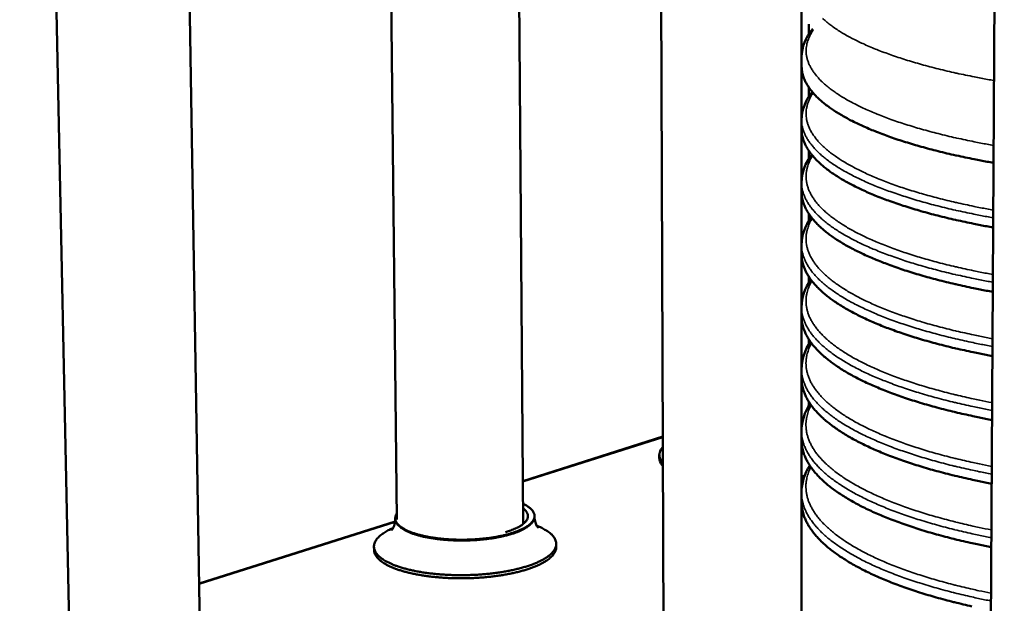
# Model space of a CAD drawing. Units: millimetres. Extents: x 65 to 5840, y 100 to 4100.
# Drawn here: x 4122 to 4504, y 2965 to 3191 of the extents above; entities that cross this region are included whole.
import ezdxf

# ---------------------------------------------------------------- set-up
doc = ezdxf.new("R2010")
doc.units = ezdxf.units.MM
doc.header["$LTSCALE"] = 20
doc.layers.add('Visible (ISO)', color=7, linetype='Continuous', lineweight=50)
doc.layers.add('Visible Narrow (ISO)', color=7, linetype='Continuous', lineweight=35)

msp = doc.modelspace()

# ---------------------------------------------------------------- linework, layer by layer
at = {"layer": 'Visible (ISO)'}
for p, q in [((4268.58, 2997.32), (4258.48, 3908.88)), ((4317.48, 2995.61), (4310.61, 3908.38)), ((4141.46, 2956.82), (4122.28, 3897.13)), ((4192.16, 2955.54), (4176.44, 3896.82)), ((4498.62, 2920.52), (4504.06, 3879.2)), ((4372.22, 2875.14), (4368.68, 3865.66)), ((4425.37, 2872.73), (4425.69, 3864.99)), ((4428.31, 3185.57), (4428.32, 3189.39)), ((4425.48, 3173.03), (4425.48, 3176.7)), ((4428.3, 3161.34), (4428.3, 3164.78)), ((4425.47, 3148.67), (4425.47, 3152.32)), ((4428.29, 3137.19), (4428.29, 3140.26)), ((4425.46, 3124.39), (4425.46, 3128.03)), ((4428.28, 3113.13), (4428.28, 3115.82)), ((4425.45, 3100.19), (4425.45, 3103.82)), ((4428.26, 3089.15), (4428.26, 3091.47)), ((4425.44, 3076.08), (4425.45, 3079.7)), ((4428.25, 3065.25), (4428.25, 3067.21)), ((4425.44, 3052.06), (4425.44, 3055.66)), ((4428.24, 3041.43), (4428.24, 3043.02)), ((4425.43, 3028.11), (4425.43, 3031.7)), ((4371.67, 3029.46), (4317.36, 3012.27)), ((4425.43, 3029.76), (4425.42, 3029.76)), ((4425.42, 3028.29), (4425.43, 3028.29)), ((4370.3, 3021.18), (4370.29, 3022.36)), ((4426.61, 3014.28), (4425.42, 3013.96)), ((4426.18, 3012.98), (4425.42, 3012.78)), ((4425.42, 3004.25), (4425.42, 3007.83)), ((4267.9, 2997.88), (4267.9, 2997.45)), ((4321.9, 2998.72), (4321.9, 2998.29)), ((4267.87, 2996.6), (4191.87, 2972.55)), ((4259.67, 2985.6), (4259.66, 2986.81)), ((4330.33, 2986.72), (4330.32, 2987.93))]:
    msp.add_line(p, q, dxfattribs=at)
at = {"layer": 'Visible (ISO)', "flags": 128}
for points in [[(4425.48, 3173.03, 0.023628), (4425.56, 3171.49, 0.040883), (4425.72, 3170.61, 0.007334), (4426.25, 3168.74, 0.023728), (4426.45, 3168.18, 0.019834), (4427.03, 3166.91, 0.020985), (4427.67, 3165.76, 0.016616), (4428.51, 3164.48, 0.017866), (4429.38, 3163.35, 0.013759), (4430.49, 3162.08, 0.01493), (4431.57, 3160.96, 0.011407), (4432.94, 3159.7, 0.012416), (4434.25, 3158.61, 0.009534), (4435.87, 3157.37, 0.010364), (4437.4, 3156.29, 0.008057), (4439.26, 3155.08, 0.008726), (4441.01, 3154.02, 0.006892), (4443.11, 3152.84, 0.007426), (4445.09, 3151.81, 0.005967), (4447.41, 3150.67, 0.006394), (4449.61, 3149.66, 0.005228), (4452.15, 3148.56, 0.005571), (4454.56, 3147.58, 0.004632), (4457.31, 3146.52, 0.004909), (4459.93, 3145.57, 0.004148), (4462.88, 3144.57, 0.004373), (4465.69, 3143.66, 0.003752), (4468.84, 3142.7, 0.003936), (4471.84, 3141.83, 0.003427), (4475.16, 3140.93, 0.003578), (4478.36, 3140.11, 0.003157), (4481.84, 3139.26, 0.003283), (4485.21, 3138.49, 0.002934), (4485.52, 3138.42, 0.000136), (4492.38, 3136.99, 0.005651), (4494.93, 3136.48, 0.002944), (4499.84, 3135.6)], [(4425.47, 3148.67, 0.023202), (4425.55, 3147.09, 0.040211), (4425.71, 3146.2, 0.007098), (4426.24, 3144.29, 0.023305), (4426.44, 3143.72, 0.019615), (4427.02, 3142.43, 0.020714), (4427.66, 3141.25, 0.016532), (4428.5, 3139.95, 0.017735), (4429.36, 3138.8, 0.013761), (4430.47, 3137.5, 0.014898), (4431.55, 3136.37, 0.011458), (4432.92, 3135.09, 0.012445), (4434.22, 3133.97, 0.009608), (4435.84, 3132.71, 0.010427), (4437.37, 3131.61, 0.008141), (4439.23, 3130.38, 0.008804), (4440.98, 3129.3, 0.006978), (4443.07, 3128.1, 0.00751), (4445.05, 3127.04, 0.006051), (4447.36, 3125.88, 0.006479), (4449.56, 3124.85, 0.005308), (4452.09, 3123.73, 0.005653), (4454.5, 3122.73, 0.004708), (4457.24, 3121.66, 0.004987), (4459.86, 3120.7, 0.00422), (4462.8, 3119.67, 0.004447), (4465.61, 3118.74, 0.00382), (4468.75, 3117.77, 0.004006), (4471.75, 3116.89, 0.003491), (4475.07, 3115.97, 0.003644), (4478.25, 3115.13, 0.003218), (4481.73, 3114.27, 0.003345), (4485.09, 3113.49, 0.002992), (4485.41, 3113.42, 0.000141), (4492.25, 3111.96, 0.005759), (4494.8, 3111.44, 0.003002), (4499.7, 3110.55)], [(4425.46, 3124.39, 0.022791), (4425.54, 3122.78, 0.039562), (4425.7, 3121.87, 0.006873), (4426.24, 3119.92, 0.022897), (4426.43, 3119.35, 0.019398), (4427, 3118.03, 0.020448), (4427.65, 3116.83, 0.016443), (4428.48, 3115.51, 0.017601), (4429.35, 3114.34, 0.013757), (4430.45, 3113.02, 0.01486), (4431.54, 3111.86, 0.011502), (4432.89, 3110.56, 0.012468), (4434.2, 3109.42, 0.009678), (4435.81, 3108.14, 0.010484), (4437.34, 3107.01, 0.008221), (4439.19, 3105.76, 0.008878), (4440.94, 3104.66, 0.00706), (4443.03, 3103.44, 0.007591), (4445, 3102.37, 0.006133), (4447.32, 3101.19, 0.006561), (4449.51, 3100.14, 0.005387), (4452.04, 3099, 0.005733), (4454.44, 3097.98, 0.004783), (4457.18, 3096.89, 0.005064), (4459.79, 3095.91, 0.004291), (4462.73, 3094.86, 0.00452), (4465.53, 3093.92, 0.003887), (4468.66, 3092.93, 0.004075), (4471.66, 3092.03, 0.003554), (4474.97, 3091.1, 0.003709), (4478.15, 3090.25, 0.003278), (4481.62, 3089.37, 0.003406), (4484.98, 3088.58, 0.003048), (4485.3, 3088.5, 0.000146), (4492.12, 3087.02, 0.005866), (4494.66, 3086.5, 0.003059), (4499.55, 3085.58)], [(4425.45, 3100.19, 0.022395), (4425.53, 3098.56, 0.038935), (4425.69, 3097.63, 0.00666), (4426.23, 3095.64, 0.022502), (4426.42, 3095.06, 0.019183), (4426.99, 3093.73, 0.020187), (4427.63, 3092.5, 0.01635), (4428.47, 3091.16, 0.017465), (4429.33, 3089.96, 0.013747), (4430.43, 3088.62, 0.014818), (4431.52, 3087.44, 0.011541), (4432.87, 3086.11, 0.012486), (4434.18, 3084.95, 0.009742), (4435.78, 3083.65, 0.010537), (4437.31, 3082.51, 0.008297), (4439.16, 3081.23, 0.008948), (4440.91, 3080.11, 0.007141), (4442.99, 3078.87, 0.007669), (4444.96, 3077.78, 0.006213), (4447.27, 3076.58, 0.00664), (4449.45, 3075.51, 0.005464), (4451.98, 3074.35, 0.005811), (4454.38, 3073.32, 0.004857), (4457.11, 3072.2, 0.005139), (4459.72, 3071.21, 0.004361), (4462.65, 3070.15, 0.004591), (4465.45, 3069.19, 0.003953), (4468.58, 3068.18, 0.004143), (4471.57, 3067.27, 0.003617), (4474.87, 3066.32, 0.003773), (4478.05, 3065.45, 0.003337), (4481.51, 3064.56, 0.003467), (4484.86, 3063.75, 0.003105), (4485.19, 3063.68, 0.000152), (4491.99, 3062.17, 0.005972), (4494.53, 3061.64, 0.003115), (4499.41, 3060.71)], [(4425.44, 3076.08, 0.022013), (4425.52, 3074.42, 0.038331), (4425.68, 3073.47, 0.006456), (4426.22, 3071.44, 0.022121), (4426.41, 3070.86, 0.01897), (4426.98, 3069.5, 0.01993), (4427.62, 3068.25, 0.016255), (4428.46, 3066.89, 0.017328), (4429.32, 3065.67, 0.013733), (4430.41, 3064.31, 0.014772), (4431.5, 3063.1, 0.011575), (4432.85, 3061.76, 0.012499), (4434.15, 3060.57, 0.009802), (4435.75, 3059.25, 0.010584), (4437.28, 3058.09, 0.00837), (4439.12, 3056.79, 0.009015), (4440.87, 3055.65, 0.007218), (4442.95, 3054.39, 0.007743), (4444.92, 3053.28, 0.00629), (4447.22, 3052.05, 0.006717), (4449.4, 3050.97, 0.00554), (4451.92, 3049.79, 0.005887), (4454.32, 3048.74, 0.004929), (4457.05, 3047.61, 0.005212), (4459.65, 3046.59, 0.00443), (4462.58, 3045.52, 0.004662), (4465.38, 3044.54, 0.004019), (4468.49, 3043.52, 0.004209), (4471.48, 3042.59, 0.003678), (4474.77, 3041.63, 0.003836), (4477.95, 3040.75, 0.003396), (4481.41, 3039.84, 0.003527), (4484.75, 3039.02, 0.003161), (4485.08, 3038.94, 0.000157), (4491.87, 3037.41, 0.006078), (4494.4, 3036.87, 0.003171), (4499.27, 3035.93)], [(4425.44, 3052.06, 0.021644), (4425.52, 3050.36, 0.037746), (4425.68, 3049.4, 0.006262), (4426.21, 3047.33, 0.021753), (4426.4, 3046.74, 0.01876), (4426.97, 3045.36, 0.019677), (4427.61, 3044.09, 0.016156), (4428.44, 3042.71, 0.017189), (4429.31, 3041.46, 0.013713), (4430.39, 3040.08, 0.014721), (4431.48, 3038.85, 0.011604), (4432.82, 3037.49, 0.012507), (4434.13, 3036.28, 0.009858), (4435.73, 3034.94, 0.010627), (4437.25, 3033.75, 0.008439), (4439.09, 3032.44, 0.009077), (4440.84, 3031.27, 0.007292), (4442.91, 3030, 0.007815), (4444.87, 3028.86, 0.006365), (4447.17, 3027.62, 0.006791), (4449.35, 3026.52, 0.005613), (4451.87, 3025.32, 0.005961), (4454.26, 3024.25, 0.005), (4456.98, 3023.1, 0.005284), (4459.58, 3022.07, 0.004497), (4462.5, 3020.97, 0.004731), (4465.3, 3019.98, 0.004083), (4468.41, 3018.94, 0.004275), (4471.39, 3018, 0.00374), (4474.68, 3017.02, 0.003899), (4477.84, 3016.13, 0.003454), (4481.3, 3015.21, 0.003586), (4484.63, 3014.37, 0.003216), (4484.98, 3014.29, 0.000162), (4491.74, 3012.74, 0.006182), (4494.27, 3012.19, 0.003227), (4499.13, 3011.24)], [(4425.43, 3028.11, 0.021288), (4425.51, 3026.39, 0.037181), (4425.67, 3025.41, 0.006076), (4426.21, 3023.3, 0.021396), (4426.39, 3022.71, 0.018552), (4426.96, 3021.31, 0.01943), (4427.6, 3020.01, 0.016055), (4428.43, 3018.61, 0.01705), (4429.29, 3017.34, 0.013689), (4430.38, 3015.94, 0.014667), (4431.46, 3014.69, 0.011628), (4432.8, 3013.3, 0.01251), (4434.11, 3012.07, 0.00991), (4435.7, 3010.71, 0.010666), (4437.22, 3009.5, 0.008504), (4439.06, 3008.17, 0.009135), (4440.8, 3006.99, 0.007364), (4442.87, 3005.69, 0.007883), (4444.83, 3004.53, 0.006438), (4447.12, 3003.27, 0.006863), (4449.3, 3002.15, 0.005685), (4451.81, 3000.93, 0.006033), (4454.2, 2999.85, 0.00507), (4456.92, 2998.68, 0.005355), (4459.51, 2997.63, 0.004564), (4462.43, 2996.52, 0.004798), (4465.22, 2995.51, 0.004147), (4468.32, 2994.46, 0.00434), (4471.3, 2993.5, 0.0038), (4474.58, 2992.5, 0.003961), (4477.74, 2991.6, 0.003512), (4481.19, 2990.67, 0.003645), (4484.52, 2989.81, 0.003271), (4484.87, 2989.73, 0.000168), (4491.61, 2988.16, 0.006286), (4494.14, 2987.6, 0.003282), (4498.99, 2986.63)], [(4371.71, 3019.25, -0.038175), (4371.12, 3019.94, -0.055285), (4370.8, 3020.48, -0.01629), (4370.45, 3021.36, -0.040535), (4370.35, 3021.73, -0.046124), (4370.29, 3022.36, -0.046205), (4370.35, 3022.99, -0.040197), (4370.45, 3023.36, -0.016154), (4370.79, 3024.25, -0.054896), (4371.1, 3024.79, -0.03787), (4371.69, 3025.48)], [(4371.71, 3018.07, -0.030124), (4371.2, 3018.66, -0.045867), (4370.93, 3019.09, -0.01103), (4370.66, 3019.65, -0.013368), (4370.46, 3020.13, -0.055611), (4370.35, 3020.51, -0.033214), (4370.3, 3021.18)], [(4268.55, 2999.84, 0.048731), (4268.17, 2999.2, 0.069188), (4268.01, 2998.69, 0.023936), (4267.91, 2997.91, 0.05155), (4267.92, 2997.54, 0.047206), (4268.06, 2996.95, 0.048124), (4268.3, 2996.4, 0.033468), (4268.7, 2995.79, 0.036368), (4269.14, 2995.29, 0.022198), (4269.81, 2994.69, 0.025569), (4270.43, 2994.23, 0.015579), (4271.33, 2993.67, 0.018183), (4272.14, 2993.25, 0.011722), (4273.25, 2992.74, 0.013485), (4274.24, 2992.34, 0.009327), (4275.54, 2991.9, 0.010489), (4276.71, 2991.55, 0.007769), (4278.16, 2991.17, 0.008539), (4279.49, 2990.86, 0.006734), (4281.06, 2990.56, 0.007246), (4282.54, 2990.31, 0.00605), (4284.21, 2990.08, 0.006385), (4285.8, 2989.9, 0.00562), (4287.55, 2989.74, 0.005826), (4289.23, 2989.63, 0.005388), (4291.01, 2989.55, 0.005491), (4292.75, 2989.51, 0.005326), (4294.54, 2989.51, 0.00534), (4296.32, 2989.55, 0.005428), (4298.07, 2989.63, 0.005354), (4299.85, 2989.74, 0.005706), (4301.55, 2989.89, 0.005534), (4303.3, 2990.08, 0.006193), (4304.92, 2990.29, 0.005902), (4306.6, 2990.56, 0.006955), (4308.11, 2990.83, 0.006504), (4309.7, 2991.17, 0.008102), (4311.07, 2991.5, 0.007422), (4312.54, 2991.91, 0.009827), (4313.75, 2992.29, 0.008801), (4315.07, 2992.76, 0.012459), (4316.1, 2993.17, 0.010903), (4317.25, 2993.7, 0.016562), (4318.1, 2994.15, 0.01423), (4319.05, 2994.72, 0.02303), (4319.71, 2995.2, 0.019833), (4320.42, 2995.81, 0.032816), (4320.9, 2996.31, 0.029574), (4321.36, 2996.93, 0.044911), (4321.64, 2997.48, 0.043393), (4321.84, 2998.08, 0.051965), (4321.9, 2998.65, 0.051963), (4321.85, 2999.23, 0.045245), (4321.68, 2999.83, 0.046572), (4321.41, 3000.36, 0.031371), (4320.97, 3000.97, 0.034547), (4320.51, 3001.46, 0.020905), (4320.22, 3001.71, 0.006124), (4319.17, 3002.5, 0.032967), (4318.52, 3002.93, 0.021161), (4317.43, 3003.47)], [(4317.44, 3001.71, -0.038804), (4318.12, 3001.16, -0.054167), (4318.54, 3000.67, -0.01691), (4319.01, 2999.92, -0.041958), (4319.17, 2999.59, -0.055056), (4319.31, 2999.04, -0.054829), (4319.33, 2998.48, -0.050975), (4319.22, 2997.9, -0.051602), (4319, 2997.36, -0.035241), (4318.63, 2996.76, -0.038218), (4318.21, 2996.27, -0.022597), (4317.56, 2995.67, -0.026233), (4316.95, 2995.21, -0.015585), (4316.05, 2994.64, -0.018342), (4315.25, 2994.21, -0.011663), (4314.93, 2994.06, -0.002174), (4313.15, 2993.3, -0.020593), (4312.26, 2992.96, -0.012091), (4310.69, 2992.48)], [(4425.42, 3004.25, 0.020944), (4425.5, 3002.5, 0.036634), (4425.66, 3001.51, 0.005899), (4426.2, 2999.35, 0.021052), (4426.38, 2998.76, 0.018347), (4426.95, 2997.34, 0.019187), (4427.59, 2996.02, 0.015952), (4428.41, 2994.59, 0.01691), (4429.28, 2993.3, 0.013661), (4430.36, 2991.88, 0.014609), (4431.44, 2990.61, 0.011648), (4432.78, 2989.2, 0.01251), (4434.09, 2987.95, 0.009957), (4435.67, 2986.56, 0.010701), (4437.2, 2985.34, 0.008567), (4439.02, 2983.98, 0.00919), (4440.77, 2982.78, 0.007433), (4442.83, 2981.46, 0.007948), (4444.79, 2980.29, 0.006509), (4447.08, 2979.01, 0.006933), (4449.25, 2977.87, 0.005756), (4451.76, 2976.63, 0.006103), (4454.14, 2975.53, 0.005138), (4456.85, 2974.35, 0.005424), (4459.44, 2973.28, 0.00463), (4462.35, 2972.15, 0.004865), (4465.14, 2971.13, 0.004209), (4468.24, 2970.06, 0.004404), (4471.21, 2969.08, 0.00386), (4474.48, 2968.07, 0.004022), (4477.64, 2967.15, 0.003569), (4481.08, 2966.21, 0.003704), (4484.41, 2965.34, 0.003326), (4484.76, 2965.26, 0.000174), (4491.49, 2963.66, 0.006388)], [(4322.76, 2994.95, -0.014768), (4324.25, 2994.32, -0.024554), (4325.11, 2993.88, -0.003155), (4326.72, 2992.93, -0.014403), (4327.06, 2992.72, -0.022467), (4327.79, 2992.17, -0.01961), (4328.57, 2991.48, -0.030776), (4329.1, 2990.9, -0.027857), (4329.62, 2990.19, -0.040343), (4329.95, 2989.56, -0.038599), (4330.2, 2988.85, -0.045946), (4330.31, 2988.18, -0.045678), (4330.3, 2987.5, -0.041764), (4330.16, 2986.79, -0.042874), (4329.91, 2986.14, -0.031237), (4329.5, 2985.42, -0.033813), (4329.04, 2984.8, -0.021915), (4328.36, 2984.07, -0.024836), (4327.71, 2983.49, -0.015843), (4326.77, 2982.79, -0.01821), (4325.92, 2982.24, -0.012051), (4324.75, 2981.58, -0.013737), (4323.7, 2981.05, -0.009596), (4322.32, 2980.44, -0.010756), (4321.08, 2979.95, -0.007946), (4319.52, 2979.4, -0.008744), (4318.09, 2978.96, -0.006811), (4316.38, 2978.47, -0.007364), (4314.79, 2978.07, -0.006022), (4312.94, 2977.67, -0.006405), (4311.2, 2977.32, -0.005478), (4309.25, 2976.99, -0.005739), (4307.39, 2976.71, -0.005119), (4305.36, 2976.46, -0.005288), (4303.4, 2976.25, -0.004906), (4301.33, 2976.07, -0.005001), (4299.29, 2975.94, -0.004821), (4297.21, 2975.85, -0.00485), (4295.13, 2975.79, -0.004854), (4293.05, 2975.78, -0.004821), (4290.96, 2975.8, -0.005009), (4288.92, 2975.87, -0.004911), (4286.84, 2975.98, -0.005301), (4284.88, 2976.12, -0.005128), (4282.84, 2976.31, -0.00576), (4280.97, 2976.53, -0.005493), (4279.02, 2976.8, -0.006435), (4277.27, 2977.09, -0.006044), (4275.41, 2977.44, -0.007407), (4273.81, 2977.79, -0.006844), (4272.08, 2978.21, -0.008808), (4270.64, 2978.62, -0.007996), (4269.07, 2979.11, -0.010851), (4267.81, 2979.57, -0.00967), (4266.43, 2980.13, -0.013883), (4265.36, 2980.62, -0.012167), (4264.18, 2981.25, -0.018435), (4263.31, 2981.77, -0.016033), (4262.36, 2982.45, -0.025175), (4261.69, 2983.01, -0.022235), (4260.99, 2983.71, -0.034258), (4260.52, 2984.32, -0.031717), (4260.1, 2985.03, -0.043247), (4259.84, 2985.68, -0.042203), (4259.68, 2986.38, -0.045661), (4259.66, 2987.06, -0.045982), (4259.76, 2987.74, -0.038213), (4259.99, 2988.45, -0.040027), (4260.32, 2989.09, -0.027451), (4260.82, 2989.82, -0.030402), (4261.35, 2990.42, -0.019329), (4262.12, 2991.14, -0.022171), (4262.84, 2991.7, -0.014221), (4263.18, 2991.93, -0.003085), (4264.77, 2992.93, -0.024297), (4265.62, 2993.4, -0.014588), (4267.1, 2994.08)], [(4330.33, 2986.72, -0.037311), (4330.25, 2985.87, -0.062191), (4330.1, 2985.38, -0.016428), (4329.65, 2984.44, -0.036571), (4329.4, 2984.05, -0.024464), (4328.82, 2983.33, -0.027361), (4328.24, 2982.74, -0.017509), (4327.41, 2982.04, -0.02006), (4326.64, 2981.48, -0.01313), (4325.57, 2980.82, -0.015009), (4324.61, 2980.28, -0.010317), (4323.33, 2979.66, -0.011624), (4322.17, 2979.16, -0.00844), (4320.71, 2978.6, -0.009341), (4319.37, 2978.14, -0.00715), (4317.75, 2977.64, -0.007776), (4316.24, 2977.22, -0.006252), (4314.47, 2976.78, -0.006688), (4312.81, 2976.42, -0.005626), (4310.94, 2976.06, -0.005928), (4309.15, 2975.75, -0.005199), (4307.18, 2975.47, -0.005402), (4305.29, 2975.23, -0.004928), (4303.26, 2975.02, -0.005053), (4301.29, 2974.85, -0.004787), (4299.23, 2974.72, -0.004845), (4297.2, 2974.63, -0.004762), (4295.14, 2974.57, -0.00476), (4293.08, 2974.56, -0.004851), (4291.05, 2974.59, -0.004789), (4288.99, 2974.65, -0.005063), (4287, 2974.75, -0.004935), (4284.97, 2974.9, -0.005418), (4283.07, 2975.07, -0.005211), (4281.1, 2975.3, -0.005952), (4279.3, 2975.54, -0.005643), (4277.42, 2975.85, -0.006723), (4275.75, 2976.16, -0.006278), (4273.97, 2976.54, -0.007827), (4272.45, 2976.9, -0.00719), (4270.81, 2977.35, -0.009415), (4269.47, 2977.77, -0.008497), (4267.99, 2978.29, -0.011736), (4266.82, 2978.75, -0.010405), (4265.53, 2979.33, -0.01518), (4264.55, 2979.83, -0.013269), (4263.47, 2980.47, -0.020322), (4262.68, 2981, -0.017737), (4261.83, 2981.68, -0.027741), (4261.24, 2982.25, -0.024839), (4260.65, 2982.95, -0.037019), (4260.39, 2983.34, -0.016721), (4259.92, 2984.26, -0.062673), (4259.76, 2984.75, -0.037738), (4259.67, 2985.6)]]:
    msp.add_lwpolyline(points, format="xyb", dxfattribs=at)
at = {"layer": 'Visible (ISO)'}
for points in [[(4425.48, 3176.7), (4425.48, 3180.48), (4427.03, 3184.19), (4429.76, 3187.55)], [(4425.47, 3152.32), (4425.47, 3156.07), (4426.94, 3159.76), (4429.56, 3163.12)], [(4425.46, 3128.03), (4425.46, 3131.75), (4426.86, 3135.42), (4429.38, 3138.78)], [(4425.45, 3103.82), (4425.45, 3107.51), (4426.79, 3111.16), (4429.2, 3114.52)], [(4425.45, 3079.7), (4425.45, 3083.36), (4426.72, 3086.98), (4429.04, 3090.35)], [(4425.44, 3055.66), (4425.44, 3059.29), (4426.66, 3062.9), (4428.89, 3066.26)], [(4425.43, 3031.7), (4425.43, 3035.31), (4426.6, 3038.9), (4428.74, 3042.26)], [(4425.42, 3007.83), (4425.42, 3011.42), (4426.54, 3014.98), (4428.6, 3018.34)]]:
    msp.add_open_spline(points, degree=3, dxfattribs=at)
for points, knots in [([(4266.45, 2993.15), (4266.45, 2993.15), (4266.47, 2993.17), (4266.63, 2993.34), (4266.94, 2993.72), (4267.53, 2994.95), (4267.79, 2995.79), (4267.9, 2996.94), (4267.91, 2997.19), (4267.9, 2997.45)], [7.541085, 7.541085, 7.541085, 7.541085, 7.667652, 7.667652, 8.078489, 8.078489, 8.481141, 8.481141, 8.592664, 8.592664, 8.592664, 8.592664]), ([(4321.9, 2998.29), (4321.91, 2997.54), (4322.04, 2996.79), (4322.41, 2995.61), (4322.64, 2995.14), (4323.17, 2994.28), (4323.44, 2994.05), (4323.44, 2994.05)], [0, 0, 0, 0, 0.33064, 0.33064, 0.618495, 0.618495, 1.05088, 1.05088, 1.05088, 1.05088])]:
    msp.add_open_spline(points, degree=3, knots=knots, dxfattribs=at)
at = {"layer": 'Visible Narrow (ISO)'}
for p, q in [((4371.67, 3029.19), (4317.36, 3012)), ((4425.43, 3027.87), (4425.42, 3027.87)), ((4267.83, 2996.31), (4191.88, 2972.27))]:
    msp.add_line(p, q, dxfattribs=at)
at = {"layer": 'Visible Narrow (ISO)', "flags": 128}
for points in [[(4433.63, 3191.52, 0.013615), (4434.86, 3190.44, 0.010285), (4436.41, 3189.2, 0.011237), (4437.88, 3188.14, 0.008592), (4439.68, 3186.93, 0.009354), (4441.38, 3185.88, 0.007273), (4443.43, 3184.71, 0.007877), (4445.35, 3183.68, 0.00624), (4447.64, 3182.54, 0.006717), (4449.79, 3181.54, 0.005423), (4452.31, 3180.44, 0.005803), (4454.68, 3179.46, 0.004772), (4457.42, 3178.41, 0.005075), (4460.01, 3177.47, 0.004248), (4462.95, 3176.46, 0.004492), (4465.75, 3175.55, 0.003822), (4468.89, 3174.6, 0.00402), (4471.9, 3173.73, 0.003474), (4475.22, 3172.83, 0.003636), (4478.42, 3172.01, 0.003189), (4481.92, 3171.16, 0.003322), (4485.3, 3170.39, 0.002953), (4485.62, 3170.32, 0.000137), (4492.5, 3168.89, 0.005684), (4495.08, 3168.38, 0.002964), (4500.02, 3167.5)], [(4430.08, 3187.19, 0.02177), (4429.13, 3185.76, 0.035764), (4428.66, 3184.83, 0.006284), (4427.9, 3182.98, 0.022132), (4427.71, 3182.44, 0.025517), (4427.43, 3181.26, 0.024861), (4427.26, 3180.03, 0.025991), (4427.22, 3178.81, 0.025986), (4427.3, 3177.6, 0.02444), (4427.52, 3176.36, 0.025071), (4427.85, 3175.17, 0.021474), (4428.33, 3173.91, 0.022564), (4428.89, 3172.75, 0.018069), (4429.64, 3171.47, 0.019357), (4430.43, 3170.33, 0.014922), (4431.46, 3169.05, 0.016181), (4432.47, 3167.94, 0.012298), (4433.76, 3166.67, 0.013404), (4435.01, 3165.57, 0.010206), (4436.56, 3164.32, 0.011123), (4438.03, 3163.24, 0.008564), (4439.83, 3162.02, 0.009303), (4441.53, 3160.95, 0.007277), (4443.57, 3159.77, 0.007865), (4445.5, 3158.72, 0.006262), (4447.78, 3157.57, 0.00673), (4449.93, 3156.55, 0.005456), (4452.43, 3155.44, 0.00583), (4454.8, 3154.45, 0.004811), (4457.52, 3153.39, 0.005111), (4460.1, 3152.43, 0.00429), (4463.03, 3151.41, 0.004533), (4465.82, 3150.5, 0.003866), (4468.94, 3149.53, 0.004064), (4471.93, 3148.65, 0.003519), (4475.24, 3147.74, 0.00368), (4478.41, 3146.91, 0.003233), (4481.89, 3146.05, 0.003366), (4485.25, 3145.28, 0.002997), (4485.57, 3145.21, 0.000141), (4492.41, 3143.75, 0.005766), (4494.97, 3143.24, 0.003008), (4499.88, 3142.35)], [(4429.9, 3162.72, 0.021623), (4428.99, 3161.27, 0.035654), (4428.53, 3160.32, 0.006207), (4427.81, 3158.44, 0.021975), (4427.64, 3157.9, 0.024992), (4427.38, 3156.7, 0.02442), (4427.23, 3155.45, 0.025265), (4427.21, 3154.22, 0.025311), (4427.32, 3152.99, 0.023688), (4427.55, 3151.73, 0.024325), (4427.9, 3150.52, 0.020853), (4428.39, 3149.24, 0.021908), (4428.97, 3148.06, 0.017636), (4429.73, 3146.77, 0.018867), (4430.54, 3145.61, 0.014653), (4431.57, 3144.32, 0.015855), (4432.59, 3143.19, 0.012147), (4433.89, 3141.91, 0.013207), (4435.14, 3140.79, 0.010132), (4436.69, 3139.53, 0.011016), (4438.17, 3138.43, 0.008538), (4439.97, 3137.19, 0.009255), (4441.67, 3136.12, 0.00728), (4443.71, 3134.91, 0.007855), (4445.63, 3133.86, 0.006284), (4447.91, 3132.69, 0.006743), (4450.05, 3131.66, 0.005489), (4452.55, 3130.54, 0.005857), (4454.91, 3129.54, 0.00485), (4457.62, 3128.46, 0.005147), (4460.19, 3127.49, 0.004332), (4463.1, 3126.46, 0.004573), (4465.88, 3125.53, 0.00391), (4468.99, 3124.55, 0.004106), (4471.96, 3123.67, 0.003563), (4475.25, 3122.74, 0.003724), (4478.41, 3121.9, 0.003277), (4481.87, 3121.04, 0.00341), (4485.2, 3120.25, 0.00304), (4485.52, 3120.18, 0.000145), (4492.32, 3118.71, 0.005848), (4494.86, 3118.19, 0.003051), (4499.74, 3117.29)], [(4425.47, 3152.32, 0.023265), (4425.55, 3150.75, 0.04031), (4425.71, 3149.85, 0.007133), (4426.24, 3147.95, 0.023367), (4426.44, 3147.38, 0.019648), (4427.02, 3146.09, 0.020755), (4427.66, 3144.92, 0.016545), (4428.5, 3143.63, 0.017755), (4429.37, 3142.48, 0.013761), (4430.47, 3141.18, 0.014903), (4431.56, 3140.05, 0.011451), (4432.92, 3138.77, 0.012441), (4434.23, 3137.66, 0.009598), (4435.84, 3136.4, 0.010418), (4437.37, 3135.31, 0.008129), (4439.23, 3134.08, 0.008793), (4440.98, 3133, 0.006965), (4443.08, 3131.81, 0.007498), (4445.05, 3130.75, 0.006039), (4447.37, 3129.59, 0.006466), (4449.56, 3128.57, 0.005296), (4452.1, 3127.45, 0.00564), (4454.51, 3126.45, 0.004697), (4457.25, 3125.38, 0.004975), (4459.87, 3124.42, 0.004209), (4462.81, 3123.4, 0.004436), (4465.63, 3122.48, 0.00381), (4468.76, 3121.5, 0.003996), (4471.77, 3120.62, 0.003481), (4475.08, 3119.71, 0.003634), (4478.27, 3118.87, 0.003209), (4481.75, 3118.02, 0.003335), (4485.11, 3117.23, 0.002983), (4485.43, 3117.16, 0.00014), (4492.27, 3115.71, 0.005743), (4494.81, 3115.19, 0.002993), (4499.72, 3114.3)], [(4429.74, 3138.34, 0.021444), (4428.85, 3136.86, 0.035494), (4428.42, 3135.91, 0.006114), (4427.73, 3133.99, 0.021785), (4427.57, 3133.44, 0.024466), (4427.33, 3132.22, 0.023969), (4427.21, 3130.96, 0.024571), (4427.21, 3129.7, 0.024659), (4427.34, 3128.46, 0.022985), (4427.59, 3127.18, 0.023623), (4427.95, 3125.96, 0.020278), (4428.46, 3124.66, 0.021297), (4429.05, 3123.47, 0.017233), (4429.82, 3122.16, 0.018411), (4430.64, 3120.99, 0.014401), (4431.68, 3119.68, 0.01555), (4432.71, 3118.53, 0.012004), (4434.01, 3117.23, 0.013022), (4435.27, 3116.1, 0.010062), (4436.82, 3114.82, 0.010915), (4438.3, 3113.71, 0.008514), (4440.1, 3112.46, 0.00921), (4441.8, 3111.37, 0.007284), (4443.84, 3110.15, 0.007846), (4445.76, 3109.08, 0.006305), (4448.03, 3107.9, 0.006756), (4450.17, 3106.86, 0.005521), (4452.66, 3105.72, 0.005884), (4455.01, 3104.71, 0.004888), (4457.71, 3103.62, 0.005182), (4460.27, 3102.64, 0.004374), (4463.17, 3101.59, 0.004613), (4465.93, 3100.66, 0.003953), (4469.02, 3099.67, 0.004148), (4471.98, 3098.77, 0.003606), (4475.25, 3097.83, 0.003767), (4478.39, 3096.99, 0.00332), (4481.83, 3096.11, 0.003453), (4485.15, 3095.31, 0.003082), (4485.48, 3095.24, 0.000149), (4492.22, 3093.75, 0.005928), (4494.74, 3093.23, 0.003093), (4499.59, 3092.32)], [(4425.46, 3128.03, 0.022852), (4425.54, 3126.42, 0.039658), (4425.7, 3125.51, 0.006906), (4426.24, 3123.57, 0.022957), (4426.43, 3123, 0.01943), (4427.01, 3121.69, 0.020488), (4427.65, 3120.49, 0.016457), (4428.49, 3119.17, 0.017621), (4429.35, 3118, 0.013758), (4430.45, 3116.69, 0.014866), (4431.54, 3115.53, 0.011496), (4432.9, 3114.23, 0.012465), (4434.2, 3113.09, 0.009668), (4435.81, 3111.82, 0.010476), (4437.34, 3110.7, 0.008209), (4439.2, 3109.45, 0.008868), (4440.95, 3108.35, 0.007048), (4443.04, 3107.14, 0.007579), (4445.01, 3106.06, 0.006121), (4447.32, 3104.88, 0.006548), (4449.51, 3103.84, 0.005375), (4452.05, 3102.7, 0.005721), (4454.45, 3101.69, 0.004772), (4457.19, 3100.6, 0.005052), (4459.8, 3099.62, 0.004281), (4462.74, 3098.58, 0.004509), (4465.55, 3097.64, 0.003877), (4468.68, 3096.65, 0.004065), (4471.68, 3095.76, 0.003545), (4474.98, 3094.82, 0.003699), (4478.17, 3093.98, 0.003269), (4481.64, 3093.1, 0.003397), (4484.99, 3092.31, 0.00304), (4485.32, 3092.23, 0.000145), (4492.14, 3090.75, 0.00585), (4494.68, 3090.23, 0.00305), (4499.58, 3089.32)], [(4429.58, 3114.05, 0.021239), (4428.72, 3112.54, 0.035289), (4428.31, 3111.57, 0.00601), (4427.66, 3109.62, 0.021567), (4427.51, 3109.07, 0.023944), (4427.29, 3107.83, 0.023514), (4427.19, 3106.55, 0.023909), (4427.21, 3105.28, 0.024033), (4427.35, 3104.02, 0.022328), (4427.62, 3102.72, 0.022964), (4428, 3101.49, 0.019743), (4428.52, 3100.17, 0.020727), (4429.12, 3098.96, 0.016858), (4429.91, 3097.63, 0.017984), (4430.73, 3096.44, 0.014165), (4431.78, 3095.12, 0.015265), (4432.83, 3093.95, 0.01187), (4434.13, 3092.64, 0.012847), (4435.39, 3091.49, 0.009995), (4436.95, 3090.2, 0.01082), (4438.43, 3089.07, 0.008491), (4440.23, 3087.81, 0.009167), (4441.93, 3086.7, 0.007289), (4443.96, 3085.47, 0.007837), (4445.89, 3084.39, 0.006327), (4448.14, 3083.2, 0.00677), (4450.28, 3082.14, 0.005553), (4452.76, 3080.99, 0.005911), (4455.11, 3079.97, 0.004926), (4457.79, 3078.86, 0.005217), (4460.35, 3077.87, 0.004415), (4463.23, 3076.82, 0.004652), (4465.98, 3075.87, 0.003995), (4469.06, 3074.87, 0.00419), (4472, 3073.96, 0.003649), (4475.25, 3073.02, 0.00381), (4478.38, 3072.16, 0.003363), (4481.8, 3071.27, 0.003496), (4485.09, 3070.46, 0.003125), (4485.42, 3070.39, 0.000154), (4492.13, 3068.89, 0.006008), (4494.63, 3068.36, 0.003135), (4499.45, 3067.43)], [(4425.45, 3103.82, 0.022454), (4425.53, 3102.19, 0.039028), (4425.69, 3101.26, 0.006691), (4426.23, 3099.28, 0.02256), (4426.42, 3098.7, 0.019215), (4426.99, 3097.37, 0.020226), (4427.64, 3096.15, 0.016365), (4428.47, 3094.81, 0.017486), (4429.34, 3093.61, 0.013749), (4430.43, 3092.27, 0.014825), (4431.52, 3091.1, 0.011536), (4432.87, 3089.78, 0.012484), (4434.18, 3088.62, 0.009733), (4435.79, 3087.32, 0.010529), (4437.32, 3086.18, 0.008286), (4439.16, 3084.91, 0.008938), (4440.91, 3083.79, 0.007129), (4443, 3082.55, 0.007657), (4444.97, 3081.46, 0.006201), (4447.27, 3080.26, 0.006628), (4449.46, 3079.2, 0.005453), (4451.99, 3078.04, 0.005799), (4454.39, 3077.01, 0.004846), (4457.12, 3075.9, 0.005128), (4459.73, 3074.91, 0.004351), (4462.66, 3073.85, 0.004581), (4465.47, 3072.89, 0.003943), (4468.59, 3071.89, 0.004132), (4471.58, 3070.98, 0.003607), (4474.89, 3070.03, 0.003763), (4478.06, 3069.17, 0.003328), (4481.53, 3068.28, 0.003458), (4484.88, 3067.47, 0.003096), (4485.21, 3067.4, 0.000151), (4492.01, 3065.89, 0.005957), (4494.55, 3065.36, 0.003107), (4499.43, 3064.44)], [(4429.43, 3089.83, 0.021013), (4428.6, 3088.3, 0.035047), (4428.21, 3087.32, 0.005895), (4427.6, 3085.34, 0.021328), (4427.46, 3084.79, 0.023429), (4427.26, 3083.52, 0.023059), (4427.18, 3082.23, 0.023277), (4427.21, 3080.94, 0.023432), (4427.37, 3079.66, 0.021713), (4427.66, 3078.35, 0.022342), (4428.05, 3077.1, 0.019244), (4428.59, 3075.76, 0.020194), (4429.2, 3074.53, 0.016507), (4430, 3073.19, 0.017585), (4430.83, 3071.99, 0.013943), (4431.88, 3070.65, 0.014996), (4432.94, 3069.47, 0.011742), (4434.24, 3068.14, 0.012682), (4435.51, 3066.98, 0.009932), (4437.07, 3065.67, 0.010729), (4438.56, 3064.53, 0.008469), (4440.35, 3063.25, 0.009127), (4442.06, 3062.13, 0.007293), (4444.08, 3060.89, 0.007829), (4446, 3059.79, 0.006348), (4448.25, 3058.58, 0.006783), (4450.39, 3057.51, 0.005584), (4452.85, 3056.35, 0.005937), (4455.2, 3055.31, 0.004963), (4457.87, 3054.2, 0.005251), (4460.42, 3053.2, 0.004455), (4463.29, 3052.13, 0.004691), (4466.03, 3051.17, 0.004037), (4469.09, 3050.16, 0.004231), (4472.02, 3049.24, 0.003692), (4475.25, 3048.29, 0.003852), (4478.36, 3047.42, 0.003405), (4481.76, 3046.52, 0.003538), (4485.04, 3045.7, 0.003166), (4485.37, 3045.63, 0.000158), (4492.03, 3044.11, 0.006087), (4494.52, 3043.58, 0.003177), (4499.31, 3042.64)], [(4425.45, 3079.7, 0.02207), (4425.53, 3078.03, 0.03842), (4425.69, 3077.09, 0.006486), (4426.22, 3075.07, 0.022177), (4426.41, 3074.48, 0.019002), (4426.98, 3073.13, 0.019968), (4427.62, 3071.89, 0.016269), (4428.46, 3070.53, 0.017349), (4429.32, 3069.3, 0.013735), (4430.42, 3067.95, 0.014779), (4431.5, 3066.75, 0.011571), (4432.85, 3065.41, 0.012497), (4434.16, 3064.22, 0.009794), (4435.76, 3062.9, 0.010577), (4437.29, 3061.74, 0.008359), (4439.13, 3060.45, 0.009005), (4440.88, 3059.31, 0.007206), (4442.95, 3058.06, 0.007732), (4444.92, 3056.95, 0.006279), (4447.23, 3055.73, 0.006705), (4449.41, 3054.64, 0.005529), (4451.93, 3053.47, 0.005875), (4454.33, 3052.42, 0.004919), (4457.06, 3051.29, 0.005201), (4459.66, 3050.28, 0.00442), (4462.59, 3049.2, 0.004651), (4465.39, 3048.23, 0.004009), (4468.5, 3047.21, 0.004199), (4471.49, 3046.29, 0.003669), (4474.79, 3045.32, 0.003827), (4477.96, 3044.45, 0.003387), (4481.42, 3043.55, 0.003518), (4484.77, 3042.72, 0.003152), (4485.1, 3042.65, 0.000156), (4491.88, 3041.12, 0.006062), (4494.42, 3040.58, 0.003163), (4499.29, 3039.64)], [(4429.29, 3065.71, 0.020771), (4428.49, 3064.14, 0.034774), (4428.12, 3063.16, 0.005773), (4427.54, 3061.14, 0.021071), (4427.41, 3060.58, 0.022924), (4427.23, 3059.3, 0.022608), (4427.16, 3057.99, 0.022677), (4427.22, 3056.68, 0.022856), (4427.39, 3055.39, 0.021136), (4427.69, 3054.06, 0.021757), (4428.1, 3052.79, 0.018779), (4428.65, 3051.44, 0.019694), (4429.27, 3050.2, 0.016178), (4430.08, 3048.84, 0.017211), (4430.92, 3047.62, 0.013733), (4431.98, 3046.27, 0.014742), (4433.04, 3045.07, 0.011621), (4434.35, 3043.73, 0.012526), (4435.63, 3042.55, 0.009871), (4437.18, 3041.23, 0.010642), (4438.67, 3040.07, 0.008448), (4440.47, 3038.78, 0.009088), (4442.17, 3037.64, 0.007298), (4444.19, 3036.39, 0.007822), (4446.11, 3035.27, 0.006368), (4448.36, 3034.06, 0.006796), (4450.49, 3032.97, 0.005614), (4452.95, 3031.8, 0.005963), (4455.28, 3030.75, 0.004999), (4457.94, 3029.62, 0.005284), (4460.48, 3028.61, 0.004494), (4463.34, 3027.53, 0.004729), (4466.07, 3026.56, 0.004078), (4469.11, 3025.54, 0.004272), (4472.03, 3024.61, 0.003734), (4475.24, 3023.64, 0.003894), (4478.34, 3022.77, 0.003447), (4481.72, 3021.86, 0.00358), (4484.98, 3021.03, 0.003208), (4485.31, 3020.96, 0.000162), (4491.93, 3019.42, 0.006165), (4494.41, 3018.88, 0.003219), (4499.17, 3017.94)], [(4425.44, 3055.66, 0.021699), (4425.52, 3053.96, 0.037832), (4425.68, 3053.01, 0.00629), (4426.21, 3050.94, 0.021807), (4426.4, 3050.35, 0.018791), (4426.97, 3048.98, 0.019715), (4427.61, 3047.71, 0.016171), (4428.44, 3046.33, 0.01721), (4429.31, 3045.08, 0.013716), (4430.4, 3043.71, 0.014729), (4431.48, 3042.48, 0.0116), (4432.83, 3041.12, 0.012506), (4434.13, 3039.92, 0.00985), (4435.73, 3038.58, 0.010621), (4437.26, 3037.4, 0.008429), (4439.09, 3036.08, 0.009068), (4440.84, 3034.93, 0.007281), (4442.91, 3033.65, 0.007804), (4444.88, 3032.52, 0.006354), (4447.18, 3031.28, 0.00678), (4449.36, 3030.18, 0.005602), (4451.88, 3028.98, 0.00595), (4454.27, 3027.92, 0.00499), (4456.99, 3026.77, 0.005273), (4459.59, 3025.74, 0.004487), (4462.51, 3024.65, 0.00472), (4465.31, 3023.66, 0.004073), (4468.42, 3022.62, 0.004265), (4471.4, 3021.68, 0.00373), (4474.69, 3020.71, 0.003889), (4477.86, 3019.82, 0.003446), (4481.31, 3018.9, 0.003578), (4484.65, 3018.06, 0.003208), (4484.99, 3017.98, 0.000162), (4491.76, 3016.44, 0.006167), (4494.29, 3015.89, 0.003219), (4499.15, 3014.94)], [(4429.16, 3041.66, 0.020515), (4428.39, 3040.07, 0.034473), (4428.03, 3039.07, 0.005646), (4427.48, 3037.03, 0.0208), (4427.36, 3036.47, 0.02243), (4427.2, 3035.16, 0.022162), (4427.15, 3033.84, 0.022105), (4427.23, 3032.51, 0.022304), (4427.41, 3031.2, 0.020594), (4427.73, 3029.85, 0.021204), (4428.14, 3028.57, 0.018342), (4428.71, 3027.2, 0.019224), (4429.34, 3025.94, 0.015869), (4430.16, 3024.57, 0.016858), (4431.01, 3023.33, 0.013535), (4432.08, 3021.97, 0.014503), (4433.14, 3020.75, 0.011506), (4434.46, 3019.4, 0.012377), (4435.74, 3018.2, 0.009813), (4437.29, 3016.87, 0.01056), (4438.79, 3015.69, 0.008428), (4440.58, 3014.39, 0.009051), (4442.28, 3013.24, 0.007303), (4444.3, 3011.97, 0.007815), (4446.22, 3010.85, 0.006389), (4448.46, 3009.62, 0.006809), (4450.58, 3008.52, 0.005644), (4453.03, 3007.34, 0.005988), (4455.36, 3006.27, 0.005035), (4458.01, 3005.13, 0.005317), (4460.54, 3004.11, 0.004534), (4463.38, 3003.02, 0.004766), (4466.1, 3002.04, 0.004119), (4469.13, 3001, 0.004311), (4472.04, 3000.07, 0.003775), (4475.23, 2999.09, 0.003935), (4478.31, 2998.2, 0.003488), (4481.67, 2997.29, 0.003621), (4484.92, 2996.45, 0.003249), (4485.26, 2996.37, 0.000166), (4491.83, 2994.82, 0.006243), (4494.3, 2994.28, 0.00326), (4499.03, 2993.32)], [(4425.43, 3031.7, 0.021341), (4425.51, 3029.98, 0.037264), (4425.67, 3029, 0.006104), (4426.21, 3026.9, 0.021449), (4426.39, 3026.31, 0.018583), (4426.96, 3024.91, 0.019467), (4427.6, 3023.62, 0.01607), (4428.43, 3022.22, 0.017071), (4429.29, 3020.95, 0.013693), (4430.38, 3019.55, 0.014675), (4431.46, 3018.31, 0.011625), (4432.81, 3016.92, 0.01251), (4434.11, 3015.7, 0.009902), (4435.7, 3014.34, 0.010661), (4437.23, 3013.13, 0.008495), (4439.06, 3011.8, 0.009127), (4440.81, 3010.62, 0.007353), (4442.87, 3009.33, 0.007873), (4444.84, 3008.17, 0.006428), (4447.13, 3006.92, 0.006852), (4449.31, 3005.8, 0.005675), (4451.82, 3004.59, 0.006022), (4454.21, 3003.5, 0.00506), (4456.93, 3002.34, 0.005344), (4459.52, 3001.29, 0.004554), (4462.44, 3000.18, 0.004788), (4465.23, 2999.18, 0.004137), (4468.33, 2998.12, 0.00433), (4471.31, 2997.17, 0.003791), (4474.6, 2996.18, 0.003951), (4477.76, 2995.27, 0.003503), (4481.2, 2994.34, 0.003637), (4484.54, 2993.49, 0.003263), (4484.88, 2993.41, 0.000167), (4491.63, 2991.84, 0.00627), (4494.16, 2991.29, 0.003274), (4499.01, 2990.32)], [(4429.04, 3017.69, 0.020249), (4428.29, 3016.08, 0.034151), (4427.95, 3015.07, 0.005515), (4427.43, 3013, 0.02052), (4427.32, 3012.43, 0.02195), (4427.17, 3011.11, 0.021725), (4427.15, 3009.77, 0.021561), (4427.23, 3008.42, 0.021777), (4427.44, 3007.1, 0.020084), (4427.77, 3005.73, 0.020682), (4428.19, 3004.43, 0.017932), (4428.77, 3003.05, 0.018781), (4429.41, 3001.78, 0.015577), (4430.24, 3000.39, 0.016526), (4431.1, 2999.13, 0.013347), (4432.17, 2997.75, 0.014276), (4433.24, 2996.52, 0.011396), (4434.56, 2995.15, 0.012235), (4435.84, 2993.94, 0.009757), (4437.4, 2992.6, 0.010481), (4438.9, 2991.41, 0.008409), (4440.68, 2990.09, 0.009015), (4442.39, 2988.93, 0.007307), (4444.4, 2987.65, 0.007809), (4446.32, 2986.5, 0.006408), (4448.55, 2985.26, 0.006821), (4450.67, 2984.15, 0.005673), (4453.11, 2982.96, 0.006013), (4455.44, 2981.88, 0.00507), (4458.07, 2980.73, 0.005349), (4460.6, 2979.69, 0.004572), (4463.42, 2978.6, 0.004803), (4466.14, 2977.6, 0.004159), (4469.15, 2976.56, 0.004351), (4472.04, 2975.61, 0.003816), (4475.22, 2974.62, 0.003975), (4478.29, 2973.73, 0.003529), (4481.63, 2972.8, 0.003662), (4484.86, 2971.96, 0.00329), (4485.2, 2971.88, 0.00017), (4491.74, 2970.31, 0.00632), (4494.18, 2969.76, 0.0033), (4498.89, 2968.8)], [(4425.42, 3007.83, 0.020995), (4425.5, 3006.08, 0.036715), (4425.66, 3005.09, 0.005925), (4426.2, 3002.94, 0.021103), (4426.38, 3002.35, 0.018378), (4426.95, 3000.93, 0.019223), (4427.59, 2999.61, 0.015967), (4428.41, 2998.19, 0.016931), (4429.28, 2996.9, 0.013665), (4430.36, 2995.48, 0.014618), (4431.45, 2994.21, 0.011646), (4432.78, 2992.81, 0.01251), (4434.09, 2991.56, 0.00995), (4435.67, 2990.18, 0.010696), (4437.2, 2988.96, 0.008558), (4439.03, 2987.6, 0.009182), (4440.77, 2986.41, 0.007423), (4442.83, 2985.09, 0.007939), (4444.8, 2983.92, 0.006499), (4447.08, 2982.64, 0.006922), (4449.26, 2981.5, 0.005745), (4451.76, 2980.27, 0.006093), (4454.15, 2979.17, 0.005128), (4456.86, 2977.99, 0.005413), (4459.45, 2976.93, 0.00462), (4462.36, 2975.8, 0.004855), (4465.15, 2974.78, 0.0042), (4468.25, 2973.71, 0.004395), (4471.23, 2972.74, 0.003851), (4474.5, 2971.73, 0.004013), (4477.66, 2970.81, 0.003561), (4481.1, 2969.87, 0.003695), (4484.42, 2969.01, 0.003318), (4484.77, 2968.92, 0.000173), (4491.5, 2967.33, 0.006373), (4494.03, 2966.77, 0.003329), (4498.87, 2965.79)], [(4321.9, 2998.29, -0.040682), (4321.83, 2997.56, -0.067701), (4321.68, 2997.14, -0.019132), (4321.26, 2996.36, -0.039358), (4321.01, 2996.01, -0.024588), (4320.44, 2995.39, -0.027981), (4319.89, 2994.91, -0.016977), (4319.08, 2994.31, -0.019797), (4318.34, 2993.86, -0.012572), (4317.31, 2993.3, -0.014524), (4316.4, 2992.87, -0.009872), (4315.18, 2992.37, -0.011165), (4314.08, 2991.97, -0.008128), (4312.7, 2991.53, -0.008985), (4311.44, 2991.17, -0.00697), (4309.92, 2990.79, -0.007541), (4308.51, 2990.48, -0.006199), (4306.89, 2990.18, -0.006577), (4305.35, 2989.92, -0.005702), (4303.64, 2989.69, -0.00594), (4302, 2989.5, -0.005413), (4300.25, 2989.34, -0.005544), (4298.54, 2989.22, -0.005297), (4296.76, 2989.14, -0.005338), (4295.01, 2989.09, -0.005343), (4293.25, 2989.08, -0.005298), (4291.47, 2989.11, -0.005554), (4289.76, 2989.17, -0.005418), (4288, 2989.28, -0.005957), (4286.36, 2989.41, -0.005713), (4284.65, 2989.6, -0.006602), (4283.1, 2989.8, -0.006218), (4281.47, 2990.06, -0.00758), (4280.05, 2990.32, -0.006999), (4278.52, 2990.65, -0.009043), (4277.25, 2990.97, -0.008172), (4275.86, 2991.37, -0.011255), (4274.76, 2991.73, -0.009941), (4273.52, 2992.19, -0.014668), (4272.6, 2992.6, -0.012685), (4271.56, 2993.12, -0.020029), (4270.81, 2993.55, -0.017173), (4269.99, 2994.13, -0.028345), (4269.42, 2994.6, -0.024943), (4268.84, 2995.19, -0.03983), (4268.59, 2995.54, -0.019461), (4268.15, 2996.31, -0.068219), (4268, 2996.72, -0.041143), (4267.9, 2997.45)]]:
    msp.add_lwpolyline(points, format="xyb", dxfattribs=at)

doc.saveas('drawing.dxf')
